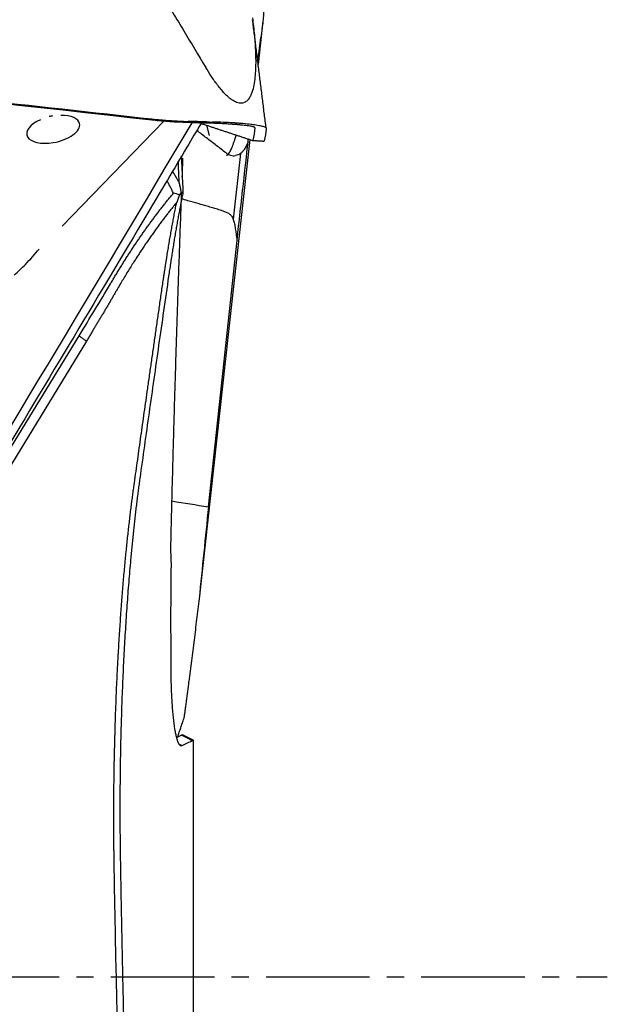
# Model space of a CAD drawing. Units: millimetres. Extents: x 204.8 to 289.7, y 198 to 297.
# Drawn here: x 275.4 to 279.6, y 243.5 to 250.7 of the extents above; entities that cross this region are included whole.
import ezdxf

# ---------------------------------------------------------------- set-up
doc = ezdxf.new("R2010")
doc.units = ezdxf.units.MM
doc.linetypes.add('CENTER2', pattern=[1.125, 0.75, -0.125, 0.125, -0.125])
doc.layers.add('1', color=4, linetype='Continuous')
doc.layers.add('4', color=2, linetype='CENTER2')

msp = doc.modelspace()

# ---------------------------------------------------------------- linework, layer by layer
at = {"layer": '1'}
for p, q in [((277.1211, 250.6617), (277.0865, 250.3485)), ((277.0845, 250.3645), (277.1063, 250.5435)), ((275.6669, 249.1753), (276.4031, 249.9381)), ((276.4469, 249.9325), (276.4466, 249.9413)), ((276.712, 249.9075), (276.7318, 249.8333)), ((277.0263, 249.8036), (276.8701, 248.389)), ((277.1296, 249.794), (277.1286, 249.7924)), ((276.9583, 249.7028), (276.9046, 249.2262)), ((276.726, 247.14), (276.9331, 249.0727)), ((275.2188, 247.446), (275.7881, 248.3808)), ((275.8413, 248.341), (275.272, 247.4063)), ((276.8701, 248.389), (276.6585, 246.4729)), ((276.5313, 245.4846), (276.5384, 245.487)), ((276.6167, 245.4456), (276.6093, 245.4429)), ((276.6168, 240.6411), (276.6168, 245.4456))]:
    msp.add_line(p, q, dxfattribs=at)
for centre, major_axis, start_param, end_param in [((275.5976, 249.8934), (0.1625, 0.035), 1.471339, 1.620565), ((275.6009, 249.878), (0.1916, 0.0413), 0, 1.175636), ((275.6009, 249.878), (0.1916, 0.0413), 1.965945, 4.612931), ((275.6009, 249.878), (0.1916, 0.0413), 4.612931, 6.283185)]:
    msp.add_ellipse(centre, major_axis=major_axis, ratio=0.482025, start_param=start_param, end_param=end_param, dxfattribs=at)
for points, degree, knots in [([(276.3884, 250.8555), (276.4019, 250.8336), (276.4154, 250.8116), (276.4419, 250.7676), (276.4551, 250.7456), (276.4948, 250.6796), (276.5742, 250.5476), (276.6535, 250.4155), (276.7062, 250.3274)], 3, [0, 0, 0, 0, 0.125, 0.125, 0.25, 0.25, 0.5, 1, 1, 1, 1]), ([(277.1296, 250.7863), (277.1289, 250.7707), (277.1279, 250.7525), (277.1257, 250.7213), (277.1249, 250.7103), (277.1231, 250.6869), (277.1222, 250.6746), (277.1211, 250.6617)], 3, [0, 0, 0, 0, 0.5, 0.5, 0.75, 0.75, 1, 1, 1, 1]), ([(277.0447, 250.6872), (277.0502, 250.645), (277.0549, 250.603), (277.0624, 250.5196), (277.0653, 250.4782), (277.0685, 250.3962), (277.0689, 250.3555), (277.0665, 250.2957), (277.0653, 250.276), (277.0614, 250.2371), (277.0588, 250.2179), (277.0516, 250.1806), (277.0472, 250.1625), (277.0381, 250.1367), (277.0346, 250.1284), (277.0266, 250.1123), (277.022, 250.1046), (277.0114, 250.0907), (277.0053, 250.0844), (276.9944, 250.0766), (276.9904, 250.0742), (276.9817, 250.0705), (276.9771, 250.0691), (276.9671, 250.0674), (276.9618, 250.0671), (276.9508, 250.0678), (276.945, 250.0689), (276.9333, 250.0722), (276.9274, 250.0744), (276.9157, 250.0799), (276.9099, 250.0831), (276.8986, 250.0901), (276.8931, 250.0939), (276.8824, 250.102), (276.8771, 250.1063), (276.8618, 250.1196), (276.8522, 250.1289), (276.8338, 250.1482), (276.825, 250.1582), (276.8079, 250.1786), (276.7997, 250.1889), (276.7759, 250.2201), (276.7611, 250.2413), (276.7328, 250.284), (276.7193, 250.3057), (276.7062, 250.3274)], 3, [0, 0, 0, 0, 0.125, 0.125, 0.25, 0.25, 0.375, 0.375, 0.4375, 0.4375, 0.5, 0.5, 0.5625, 0.5625, 0.59375, 0.59375, 0.625, 0.625, 0.65625, 0.65625, 0.671875, 0.671875, 0.6875, 0.6875, 0.703125, 0.703125, 0.71875, 0.71875, 0.734375, 0.734375, 0.75, 0.75, 0.765625, 0.765625, 0.78125, 0.78125, 0.8125, 0.8125, 0.84375, 0.84375, 0.875, 0.875, 0.9375, 0.9375, 1, 1, 1, 1]), ([(271.1224, 250.5216), (271.1765, 250.5158), (271.2306, 250.51), (271.3388, 250.4984), (271.5011, 250.4809), (271.8798, 250.4401), (272.2044, 250.405), (272.8537, 250.3346), (274.1521, 250.1932), (275.4504, 250.0497), (276.3159, 249.9531)], 3, [0, 0, 0, 0, 0.03125, 0.03125, 0.0625, 0.125, 0.25, 0.25, 0.5, 1, 1, 1, 1]), ([(276.3161, 249.9443), (274.5997, 250.1359), (272.8828, 250.3238), (271.1597, 250.5089), (271.1539, 250.5095), (271.148, 250.5101)], 3, [0, 0, 0, 0, 0.996617, 0.996617, 1, 1, 1, 1]), ([(276.6723, 249.9208), (276.6382, 249.8634), (276.5096, 249.6468), (276.3808, 249.4302), (276.0964, 248.9527), (275.5265, 247.9977), (274.9531, 247.0433), (274.5691, 246.4072)], 3, [0, 0, 0, 0, 0.048945, 0.18481, 0.18481, 0.45654, 1, 1, 1, 1]), ([(276.3159, 249.9531), (276.3377, 249.9507), (276.3595, 249.9485), (276.3923, 249.9455), (276.4032, 249.9446), (276.4251, 249.9428), (276.436, 249.942), (276.4524, 249.9409), (276.4579, 249.9405), (276.4689, 249.9398), (276.4853, 249.9389), (276.5236, 249.9369), (276.5565, 249.9357), (276.5785, 249.9351)], 3, [0, 0, 0, 0, 0.25, 0.25, 0.375, 0.375, 0.5, 0.5, 0.5625, 0.5625, 0.625, 0.75, 1, 1, 1, 1]), ([(277.1442, 249.8875), (277.1444, 249.8893), (277.1422, 249.8911), (277.1355, 249.8941), (277.1326, 249.8951), (277.1257, 249.8972), (277.1217, 249.8983), (277.1078, 249.9015), (277.0963, 249.9037), (277.0758, 249.9071), (277.0684, 249.9083), (277.0524, 249.9105), (277.0439, 249.9116), (277.0171, 249.915), (276.9975, 249.9171), (276.9655, 249.92), (276.9543, 249.921), (276.9315, 249.9228), (276.9198, 249.9236), (276.8841, 249.926), (276.8593, 249.9273), (276.8078, 249.9295), (276.7819, 249.9302), (276.7556, 249.9308)], 3, [0, 0, 0, 0, 0.125, 0.125, 0.1875, 0.1875, 0.25, 0.25, 0.375, 0.375, 0.4375, 0.4375, 0.5, 0.5, 0.625, 0.625, 0.6875, 0.6875, 0.75, 0.75, 0.875, 0.875, 1, 1, 1, 1]), ([(276.8535, 249.7065), (276.83, 249.7247), (276.8064, 249.7428), (276.7591, 249.7791), (276.7121, 249.8152), (276.6651, 249.8513), (276.6418, 249.8693)], 3, [0, 0, 0, 0, 0.334504, 0.334504, 0.669008, 1, 1, 1, 1]), ([(276.8567, 249.6886), (276.8583, 249.6894), (276.8599, 249.6904), (276.8674, 249.6954), (276.8728, 249.7011), (276.8831, 249.7161), (276.8881, 249.7255), (276.8976, 249.7471), (276.9022, 249.7593), (276.9094, 249.7799), (276.9118, 249.7871), (276.9169, 249.802), (276.9195, 249.8097), (276.9241, 249.823), (276.926, 249.8285), (276.9281, 249.8341)], 3, [0, 0, 0, 0, 0.056703, 0.056703, 0.273865, 0.273865, 0.491027, 0.491027, 0.708189, 0.708189, 0.81677, 0.81677, 0.925351, 0.925351, 1, 1, 1, 1]), ([(276.9331, 249.0727), (276.9487, 249.2103), (276.9643, 249.348), (276.9912, 249.586), (277.0026, 249.6865), (277.0139, 249.7869)], 3, [0, 0, 0, 0, 0.578147, 0.578147, 1, 1, 1, 1]), ([(277.0139, 249.7869), (277.0096, 249.7764), (277.0051, 249.7666), (276.9957, 249.7485), (276.9908, 249.7402), (276.9858, 249.7327)], 3, [0, 0, 0, 0, 0.5, 0.5, 1, 1, 1, 1]), ([(277.0139, 249.7869), (277.0147, 249.7929), (277.0156, 249.7992), (277.0165, 249.8068), (277.0167, 249.808), (277.0168, 249.8091)], 3, [0, 0, 0, 0, 0.849389, 0.849389, 1, 1, 1, 1]), ([(276.5295, 249.6844), (276.531, 249.6511), (276.5349, 249.563), (276.539, 249.4749), (276.5415, 249.4201)], 3, [0, 0, 0, 0, 0.378244, 1, 1, 1, 1]), ([(276.8535, 249.7065), (276.8643, 249.6982), (276.8754, 249.6926), (276.8926, 249.6879), (276.8983, 249.6869), (276.9101, 249.6862), (276.916, 249.6866), (276.9219, 249.6875)], 3, [0, 0, 0, 0, 0.5, 0.5, 0.75, 0.75, 1, 1, 1, 1]), ([(276.9858, 249.7327), (276.9814, 249.7261), (276.9768, 249.7203), (276.9671, 249.7099), (276.9619, 249.7053), (276.9459, 249.694), (276.9344, 249.6894), (276.9219, 249.6875)], 3, [0, 0, 0, 0, 0.25, 0.25, 0.5, 0.5, 1, 1, 1, 1]), ([(276.4722, 249.4143), (276.4703, 249.4185), (276.4665, 249.4267), (276.4607, 249.439), (276.4546, 249.4511), (276.4484, 249.4631), (276.442, 249.4751), (276.4355, 249.4868), (276.43, 249.4964), (276.4268, 249.502), (276.4257, 249.5037)], 3, [0, 0, 0, 0, 0.136902, 0.272972, 0.408211, 0.542618, 0.676194, 0.808938, 0.940851, 1, 1, 1, 1]), ([(276.5145, 249.4877), (276.5154, 249.4829), (276.5173, 249.4735), (276.52, 249.4595), (276.5226, 249.4455), (276.5251, 249.4317), (276.5267, 249.4225), (276.5275, 249.4179)], 3, [0, 0, 0, 0, 0.201918, 0.402843, 0.602808, 0.801848, 1, 1, 1, 1]), ([(276.0155, 248.7562), (276.021, 248.7656), (276.0321, 248.7842), (276.0487, 248.812), (276.0654, 248.8395), (276.0821, 248.8669), (276.0989, 248.894), (276.1157, 248.9209), (276.1326, 248.9476), (276.1496, 248.9741), (276.1667, 249.0003), (276.1839, 249.0264), (276.2011, 249.0522), (276.2184, 249.0779), (276.2359, 249.1033), (276.2534, 249.1285), (276.271, 249.1535), (276.2888, 249.1782), (276.3066, 249.2028), (276.3245, 249.2271), (276.3426, 249.2513), (276.3607, 249.2752), (276.379, 249.2989), (276.3974, 249.3224), (276.4159, 249.3457), (276.4345, 249.3688), (276.4533, 249.3917), (276.4659, 249.4068), (276.4721, 249.4143)], 3, [0, 0, 0, 0, 0.038678, 0.077325, 0.115944, 0.154535, 0.1931, 0.231641, 0.270159, 0.308657, 0.347136, 0.385597, 0.424043, 0.462475, 0.500894, 0.539303, 0.577703, 0.616096, 0.654483, 0.692866, 0.731248, 0.769629, 0.808011, 0.846396, 0.884786, 0.923182, 0.961586, 1, 1, 1, 1]), ([(276.5415, 249.4201), (276.5403, 249.4139), (276.5377, 249.4015), (276.5339, 249.3826), (276.5301, 249.3636), (276.5263, 249.3444), (276.5226, 249.3251), (276.5188, 249.3056), (276.5151, 249.2859), (276.5114, 249.2661), (276.5077, 249.2461), (276.504, 249.2259), (276.5004, 249.2056), (276.4967, 249.1852), (276.4931, 249.1645), (276.4895, 249.1438), (276.4859, 249.1228), (276.4824, 249.1017), (276.4788, 249.0805), (276.4753, 249.0591), (276.4717, 249.0375), (276.4682, 249.0158), (276.4647, 248.994), (276.4613, 248.972), (276.4578, 248.9498), (276.4544, 248.9275), (276.4509, 248.905), (276.4475, 248.8824), (276.4441, 248.8596), (276.4408, 248.8367), (276.4385, 248.8213), (276.4374, 248.8136)], 3, [0, 0, 0, 0, 0.035088, 0.070117, 0.105087, 0.140001, 0.174861, 0.209668, 0.244425, 0.279133, 0.313794, 0.34841, 0.382983, 0.417515, 0.452007, 0.486461, 0.52088, 0.555265, 0.589617, 0.623939, 0.658233, 0.6925, 0.726743, 0.760962, 0.79516, 0.829338, 0.863499, 0.897644, 0.931774, 0.965892, 1, 1, 1, 1]), ([(276.4551, 246.9109), (276.4567, 246.9763), (276.4598, 247.1071), (276.4649, 247.3033), (276.4701, 247.4995), (276.4755, 247.6959), (276.4812, 247.8923), (276.487, 248.0889), (276.4931, 248.2856), (276.4994, 248.4825), (276.5059, 248.6796), (276.5126, 248.877), (276.5195, 249.0747), (276.526, 249.2553), (276.5302, 249.37), (276.532, 249.4188)], 3, [0, 0, 0, 0, 0.078214, 0.156437, 0.23468, 0.312956, 0.391275, 0.469649, 0.548089, 0.626606, 0.70521, 0.783913, 0.862725, 0.941657, 1, 1, 1, 1]), ([(276.4957, 249.3477), (276.4898, 249.3406), (276.478, 249.3262), (276.4603, 249.3042), (276.4422, 249.2814), (276.4237, 249.2578), (276.405, 249.2334), (276.386, 249.2081), (276.3666, 249.1821), (276.347, 249.1552), (276.3271, 249.1275), (276.3068, 249.0988), (276.2863, 249.0693), (276.2655, 249.0389), (276.2445, 249.0075), (276.2232, 248.9753), (276.2016, 248.942), (276.1797, 248.9078), (276.1577, 248.8726), (276.1353, 248.8363), (276.1127, 248.7991), (276.0899, 248.7608), (276.0747, 248.7348), (276.067, 248.7216)], 3, [0, 0, 0, 0, 0.037895, 0.076762, 0.1166, 0.15741, 0.199193, 0.241947, 0.285674, 0.330373, 0.376045, 0.42269, 0.470307, 0.518897, 0.56846, 0.618996, 0.670505, 0.722988, 0.776443, 0.830872, 0.886275, 0.942651, 1, 1, 1, 1]), ([(276.3983, 248.7806), (276.3995, 248.789), (276.402, 248.8056), (276.4057, 248.8302), (276.4094, 248.8546), (276.4131, 248.8788), (276.4168, 248.9027), (276.4205, 248.9264), (276.4242, 248.9498), (276.4279, 248.973), (276.4317, 248.9959), (276.4354, 249.0186), (276.4392, 249.041), (276.4429, 249.0632), (276.4467, 249.0851), (276.4504, 249.1068), (276.4542, 249.1282), (276.458, 249.1494), (276.4617, 249.1703), (276.4655, 249.191), (276.4693, 249.2115), (276.4731, 249.2317), (276.4769, 249.2516), (276.4806, 249.2714), (276.4844, 249.2908), (276.4882, 249.31), (276.492, 249.329), (276.4945, 249.3415), (276.4958, 249.3477)], 3, [0, 0, 0, 0, 0.039718, 0.079335, 0.118851, 0.158266, 0.197581, 0.236795, 0.275908, 0.31492, 0.353832, 0.392644, 0.431354, 0.469965, 0.508475, 0.546885, 0.585195, 0.623404, 0.661513, 0.699523, 0.737432, 0.775241, 0.81295, 0.85056, 0.888069, 0.925479, 0.962789, 1, 1, 1, 1]), ([(276.8746, 249.2663), (276.8504, 249.2768), (276.826, 249.2863), (276.7889, 249.2987), (276.7765, 249.3025), (276.7516, 249.3099), (276.7391, 249.3135), (276.6768, 249.3317), (276.6269, 249.3461), (276.5613, 249.3646), (276.5457, 249.369), (276.53, 249.3734)], 3, [0, 0, 0, 0, 0.21617, 0.21617, 0.324255, 0.324255, 0.432339, 0.432339, 0.864679, 0.864679, 1, 1, 1, 1]), ([(276.8746, 249.2663), (276.8813, 249.2633), (276.8871, 249.258), (276.8947, 249.2471), (276.8971, 249.243), (276.9014, 249.2343), (276.9033, 249.2297), (276.9088, 249.2149), (276.9118, 249.2041), (276.9169, 249.1813), (276.919, 249.1694), (276.9208, 249.1572)], 3, [0, 0, 0, 0, 0.25, 0.25, 0.375, 0.375, 0.5, 0.5, 0.75, 0.75, 1, 1, 1, 1]), ([(275.3177, 248.8196), (275.3458, 248.845), (275.373, 248.8713), (275.4345, 248.9342), (275.4681, 248.9714), (275.5001, 249.0097)], 3, [0, 0, 0, 0, 0.427287, 0.427287, 1, 1, 1, 1]), ([(276.4374, 248.8136), (276.4252, 248.7294), (276.401, 248.562), (276.3653, 248.3125), (276.3301, 248.0663), (276.2957, 247.8233), (276.2619, 247.5835), (276.2397, 247.4247), (276.2287, 247.3458)], 3, [0, 0, 0, 0, 0.172127, 0.342064, 0.509815, 0.675384, 0.838777, 1, 1, 1, 1]), ([(276.2287, 247.3458), (276.2277, 247.3389), (276.2258, 247.325), (276.2229, 247.304), (276.2201, 247.2829), (276.2173, 247.2616), (276.2145, 247.2402), (276.2117, 247.2186), (276.209, 247.1969), (276.2063, 247.175), (276.2036, 247.153), (276.201, 247.1309), (276.1983, 247.1086), (276.1957, 247.0861), (276.1932, 247.0635), (276.1906, 247.0407), (276.1881, 247.0179), (276.1856, 246.9948), (276.1831, 246.9716), (276.1806, 246.9483), (276.1782, 246.9248), (276.1758, 246.9012), (276.1734, 246.8774), (276.1711, 246.8535), (276.1688, 246.8294), (276.1665, 246.8052), (276.1642, 246.7808), (276.1578, 246.7109), (276.1477, 246.5937), (276.1349, 246.4255), (276.1235, 246.253), (276.1134, 246.0765), (276.1047, 245.8968), (276.0975, 245.7149), (276.0918, 245.5314), (276.0886, 245.389), (276.0869, 245.2889), (276.0861, 245.2315), (276.0854, 245.1743), (276.0849, 245.1171), (276.0845, 245.06), (276.0843, 245.003), (276.0842, 244.9461), (276.0843, 244.8892), (276.0845, 244.8324), (276.0849, 244.7756), (276.0854, 244.7188), (276.0861, 244.662), (276.0866, 244.6243), (276.0869, 244.6053)], 3, [0, 0, 0, 0, 0.009702, 0.019388, 0.02906, 0.038717, 0.048361, 0.057993, 0.067614, 0.077224, 0.086825, 0.096418, 0.106003, 0.115582, 0.125155, 0.134723, 0.144287, 0.153849, 0.163408, 0.172967, 0.182525, 0.192085, 0.201646, 0.211211, 0.220778, 0.230351, 0.239929, 0.249514, 0.312315, 0.374751, 0.437118, 0.499716, 0.562477, 0.624826, 0.687095, 0.749619, 0.768982, 0.78829, 0.807554, 0.826784, 0.845989, 0.86518, 0.884368, 0.903563, 0.922775, 0.942014, 0.961292, 0.980617, 1, 1, 1, 1]), ([(276.0419, 244.6146), (276.0418, 244.6238), (276.0416, 244.6424), (276.0413, 244.6709), (276.041, 244.7003), (276.0407, 244.7307), (276.0405, 244.762), (276.0404, 244.7942), (276.0403, 244.8274), (276.0402, 244.8616), (276.0402, 244.8967), (276.0403, 244.9327), (276.0404, 244.9697), (276.0406, 245.0077), (276.0408, 245.0465), (276.0411, 245.0863), (276.0415, 245.1271), (276.042, 245.1687), (276.0426, 245.2113), (276.0433, 245.2547), (276.0441, 245.2991), (276.0464, 245.4111), (276.0508, 245.5758), (276.0583, 245.7771), (276.0656, 245.9345), (276.0717, 246.0484), (276.0766, 246.1332), (276.0808, 246.2026), (276.0852, 246.2705), (276.0897, 246.3369), (276.0943, 246.4018), (276.099, 246.4651), (276.1039, 246.527), (276.1089, 246.5873), (276.1139, 246.646), (276.1191, 246.7033), (276.1243, 246.759), (276.1296, 246.8132), (276.135, 246.8658), (276.1404, 246.917), (276.1458, 246.9667), (276.1513, 247.0149), (276.1568, 247.0617), (276.1623, 247.1069), (276.1677, 247.1508), (276.1732, 247.1933), (276.1787, 247.2343), (276.1841, 247.274), (276.1878, 247.2997), (276.1896, 247.3125)], 3, [0, 0, 0, 0, 0.009555, 0.019422, 0.029601, 0.040093, 0.050896, 0.062012, 0.07344, 0.08518, 0.097233, 0.109597, 0.122274, 0.135263, 0.148564, 0.162177, 0.176103, 0.19034, 0.20489, 0.219752, 0.234926, 0.250412, 0.334719, 0.404477, 0.459682, 0.500332, 0.525721, 0.550777, 0.5755, 0.599889, 0.623944, 0.647667, 0.671055, 0.694111, 0.716833, 0.739222, 0.761278, 0.783001, 0.804391, 0.825449, 0.846173, 0.866565, 0.886624, 0.906351, 0.925745, 0.944807, 0.963537, 0.981934, 1, 1, 1, 1]), ([(276.4579, 246.7211), (276.4577, 246.7239), (276.4574, 246.7295), (276.4569, 246.738), (276.4565, 246.7465), (276.4561, 246.7551), (276.4558, 246.7638), (276.4554, 246.7725), (276.4552, 246.7813), (276.4549, 246.7902), (276.4547, 246.7991), (276.4546, 246.8081), (276.4544, 246.8171), (276.4543, 246.8262), (276.4543, 246.8354), (276.4542, 246.8446), (276.4543, 246.8539), (276.4543, 246.8632), (276.4544, 246.8726), (276.4545, 246.8821), (276.4547, 246.8917), (276.4549, 246.9013), (276.455, 246.9077), (276.4551, 246.9109)], 3, [0, 0, 0, 0, 0.049782, 0.099071, 0.147908, 0.196334, 0.244391, 0.292122, 0.339571, 0.386783, 0.433803, 0.480677, 0.527452, 0.574174, 0.620891, 0.667649, 0.714495, 0.761476, 0.808638, 0.856027, 0.903688, 0.951664, 1, 1, 1, 1]), ([(276.455, 246.5573), (276.455, 246.5619), (276.455, 246.571), (276.4551, 246.5847), (276.4553, 246.5983), (276.4554, 246.612), (276.4556, 246.6257), (276.4558, 246.6393), (276.4561, 246.653), (276.4564, 246.6666), (276.4567, 246.6802), (276.457, 246.6939), (276.4574, 246.7075), (276.4577, 246.7166), (276.4578, 246.7211)], 3, [0, 0, 0, 0, 0.083839, 0.167477, 0.250945, 0.334277, 0.417506, 0.500664, 0.583786, 0.666904, 0.750051, 0.833261, 0.916566, 1, 1, 1, 1]), ([(276.4554, 245.9722), (276.4553, 245.9912), (276.4551, 246.0293), (276.4549, 246.0867), (276.4548, 246.1443), (276.4547, 246.2023), (276.4546, 246.2607), (276.4546, 246.3193), (276.4546, 246.3783), (276.4547, 246.4377), (276.4548, 246.4974), (276.4549, 246.5373), (276.455, 246.5573)], 3, [0, 0, 0, 0, 0.097668, 0.195837, 0.294515, 0.393707, 0.493419, 0.593658, 0.694429, 0.79574, 0.897594, 1, 1, 1, 1]), ([(276.6585, 246.4729), (276.6555, 246.448), (276.6525, 246.4232), (276.6464, 246.3733), (276.6433, 246.3483), (276.6342, 246.2734), (276.6281, 246.2235), (276.6097, 246.0736), (276.5974, 245.9737), (276.5851, 245.8737)], 3, [0, 0, 0, 0, 0.125, 0.125, 0.25, 0.25, 0.5, 0.5, 1, 1, 1, 1]), ([(276.5336, 245.4063), (276.5331, 245.4061), (276.532, 245.4056), (276.5304, 245.4052), (276.5289, 245.4051), (276.5273, 245.4052), (276.5257, 245.4056), (276.5241, 245.4062), (276.5226, 245.4071), (276.521, 245.4082), (276.5195, 245.4096), (276.5179, 245.4113), (276.5164, 245.4132), (276.5149, 245.4153), (276.5134, 245.4177), (276.5119, 245.4204), (276.5103, 245.4233), (276.5088, 245.4264), (276.5074, 245.4298), (276.5059, 245.4335), (276.5025, 245.4422), (276.4975, 245.4582), (276.491, 245.4849), (276.4849, 245.5166), (276.4793, 245.5531), (276.4742, 245.5939), (276.4696, 245.6388), (276.4655, 245.6876), (276.4628, 245.7294), (276.461, 245.7621), (276.4599, 245.7844), (276.459, 245.8069), (276.4581, 245.8297), (276.4574, 245.8528), (276.4567, 245.8761), (276.4562, 245.8997), (276.4558, 245.9236), (276.4555, 245.9478), (276.4554, 245.9641), (276.4554, 245.9722)], 3, [0, 0, 0, 0, 0.013272, 0.026503, 0.039697, 0.052859, 0.065995, 0.079109, 0.092207, 0.105294, 0.118374, 0.131454, 0.144538, 0.157631, 0.170738, 0.183864, 0.197015, 0.210194, 0.223408, 0.23666, 0.249956, 0.31325, 0.375637, 0.437662, 0.499876, 0.562411, 0.624489, 0.686673, 0.74953, 0.77499, 0.800257, 0.825367, 0.850358, 0.87527, 0.90014, 0.925009, 0.949916, 0.9749, 1, 1, 1, 1]), ([(276.5481, 245.6033), (276.5483, 245.604), (276.5486, 245.6051), (276.5494, 245.6084), (276.5499, 245.6111), (276.551, 245.6172), (276.5516, 245.6207), (276.5529, 245.6284), (276.5535, 245.6326), (276.5555, 245.6458), (276.5569, 245.6554), (276.5597, 245.6755), (276.5612, 245.6861), (276.5641, 245.708), (276.5656, 245.7192), (276.5701, 245.7534), (276.5731, 245.7768), (276.5791, 245.8247), (276.5821, 245.8491), (276.5851, 245.8737)], 3, [0, 0, 0, 0, 0.036821, 0.036821, 0.093479, 0.093479, 0.150136, 0.150136, 0.206794, 0.206794, 0.320109, 0.320109, 0.433424, 0.433424, 0.546739, 0.546739, 0.77337, 0.77337, 1, 1, 1, 1]), ([(276.5643, 233.9484), (276.3493, 236.7953), (276.2234, 239.279), (276.0818, 242.074), (276.0419, 244.6146)], 2, [0, 0, 0, 0.5, 0.5, 1, 1, 1]), ([(276.0869, 244.6053), (276.0879, 244.542), (276.09, 244.4154), (276.0934, 244.2255), (276.0971, 244.0356), (276.101, 243.8457), (276.1052, 243.6558), (276.1096, 243.4658), (276.1143, 243.2756), (276.1192, 243.0853), (276.1245, 242.8948), (276.1299, 242.704), (276.1356, 242.513), (276.1416, 242.3216), (276.1478, 242.1298), (276.1596, 241.7814), (276.1781, 241.2757), (276.2052, 240.6114), (276.2352, 239.943), (276.2646, 239.3401), (276.2925, 238.8031), (276.3182, 238.3329), (276.3452, 237.8599), (276.3735, 237.3837), (276.4032, 236.9041), (276.4342, 236.4208), (276.4666, 235.9335), (276.5002, 235.4421), (276.5353, 234.9463), (276.5716, 234.4458), (276.5967, 234.1106), (276.6093, 233.9422)], 3, [0, 0, 0, 0, 0.017805, 0.035602, 0.053395, 0.071189, 0.088987, 0.106794, 0.124613, 0.142448, 0.160304, 0.178183, 0.196091, 0.21403, 0.232005, 0.250019, 0.311986, 0.374221, 0.436847, 0.499983, 0.543829, 0.587916, 0.632274, 0.676932, 0.721917, 0.767254, 0.812968, 0.859079, 0.905609, 0.952577, 1, 1, 1, 1])]:
    msp.add_open_spline(points, degree=degree, knots=knots, dxfattribs=at)
for points, degree in [([(277.1439, 249.8881), (277.0461, 250.6728)], 1), ([(277.1211, 250.6617), (277.1164, 250.6258), (277.1115, 250.5864), (277.1063, 250.5435)], 3), ([(274.5153, 246.4292), (275.2182, 247.5937), (275.9158, 248.7592), (276.6082, 249.9256)], 3), ([(276.3236, 249.9435), (276.3211, 249.9438), (276.3186, 249.9441), (276.3161, 249.9443)], 3), ([(276.5712, 249.9266), (276.4884, 249.9288), (276.4059, 249.9344), (276.3236, 249.9435)], 3), ([(276.5787, 249.9264), (276.5762, 249.9265), (276.5737, 249.9265), (276.5712, 249.9266)], 3), ([(276.7131, 249.9317), (276.6682, 249.9329), (276.6233, 249.934), (276.5785, 249.9351)], 3), ([(276.6613, 249.9243), (276.6338, 249.925), (276.6062, 249.9257), (276.5787, 249.9264)], 3), ([(277.0637, 249.888), (277.0638, 249.8891), (277.0626, 249.8911), (277.057, 249.894), (277.0475, 249.8969), (277.0342, 249.8998), (277.0174, 249.9026), (276.997, 249.9054), (276.9734, 249.908), (276.9469, 249.9105), (276.9175, 249.9129), (276.8857, 249.9152), (276.8516, 249.9172), (276.8158, 249.9191), (276.7785, 249.9207), (276.74, 249.9221), (276.7008, 249.9233), (276.6744, 249.924), (276.6613, 249.9243)], 3), ([(276.6613, 249.9243), (276.8524, 249.8611), (277.0435, 249.798)], 2), ([(276.7131, 249.9317), (276.7273, 249.9313), (276.7414, 249.931), (276.7556, 249.9308)], 3), ([(277.0495, 249.7989), (277.057, 249.8287), (277.0618, 249.8584), (277.0637, 249.888)], 3), ([(277.1438, 249.8814), (277.1417, 249.8523), (277.137, 249.8232), (277.1296, 249.794)], 3), ([(277.1442, 249.8875), (277.1441, 249.8855), (277.1439, 249.8836), (277.1438, 249.8814)], 3), ([(277.046, 249.7974), (277.1277, 249.7924)], 1), ([(277.0486, 249.7981), (277.0491, 249.7983), (277.0494, 249.7986), (277.0495, 249.7989)], 3), ([(276.5144, 249.4879), (276.5107, 249.5673), (276.5072, 249.6465)], 2), ([(276.5363, 249.5329), (276.5381, 249.5784), (276.5398, 249.6239), (276.5415, 249.6693)], 3), ([(276.4653, 249.5725), (276.4919, 249.5313), (276.5146, 249.4877)], 2), ([(276.5166, 249.4037), (276.5018, 249.4072), (276.487, 249.4107), (276.4722, 249.4141)], 3), ([(276.5167, 249.4038), (276.5097, 249.3852), (276.5027, 249.3665), (276.4958, 249.3477)], 3), ([(276.5275, 249.418), (276.5239, 249.4132), (276.5203, 249.4085), (276.5167, 249.4038)], 3), ([(276.5415, 249.4201), (276.5369, 249.4195), (276.5322, 249.4188), (276.5275, 249.418)], 3), ([(276.9208, 249.1572), (276.9249, 249.129), (276.929, 249.1009), (276.9331, 249.0727)], 3), ([(275.7881, 248.3808), (275.8656, 248.5058), (275.9413, 248.631), (276.0155, 248.7562)], 3), ([(276.1896, 247.3125), (276.2874, 248.0141), (276.3983, 248.7806)], 2), ([(276.067, 248.7216), (275.9581, 248.5327), (275.8413, 248.341)], 2), ([(275.8413, 248.341), (275.7881, 248.3808)], 1), ([(276.4613, 247.1824), (276.5494, 247.1676), (276.6376, 247.1534), (276.726, 247.14)], 3), ([(276.726, 247.14), (276.7035, 246.9176), (276.681, 246.6952), (276.6585, 246.4729)], 3), ([(276.5031, 245.471), (276.5483, 245.6043)], 1), ([(276.4961, 245.4676), (276.5079, 245.4732), (276.5196, 245.4789), (276.5313, 245.4846)], 3), ([(276.6093, 245.4429), (276.5313, 245.4846)], 1), ([(276.6166, 245.4458), (276.5384, 245.4871)], 1), ([(276.5336, 245.4063), (276.5214, 245.4131)], 1), ([(276.6093, 245.4429), (276.5841, 245.4308), (276.5588, 245.4186), (276.5336, 245.4063)], 3)]:
    msp.add_open_spline(points, degree=degree, dxfattribs=at)
at = {"layer": '4'}
msp.add_line((268.1438, 243.7312), (279.6168, 243.7312), dxfattribs=at)

doc.saveas('drawing.dxf')
